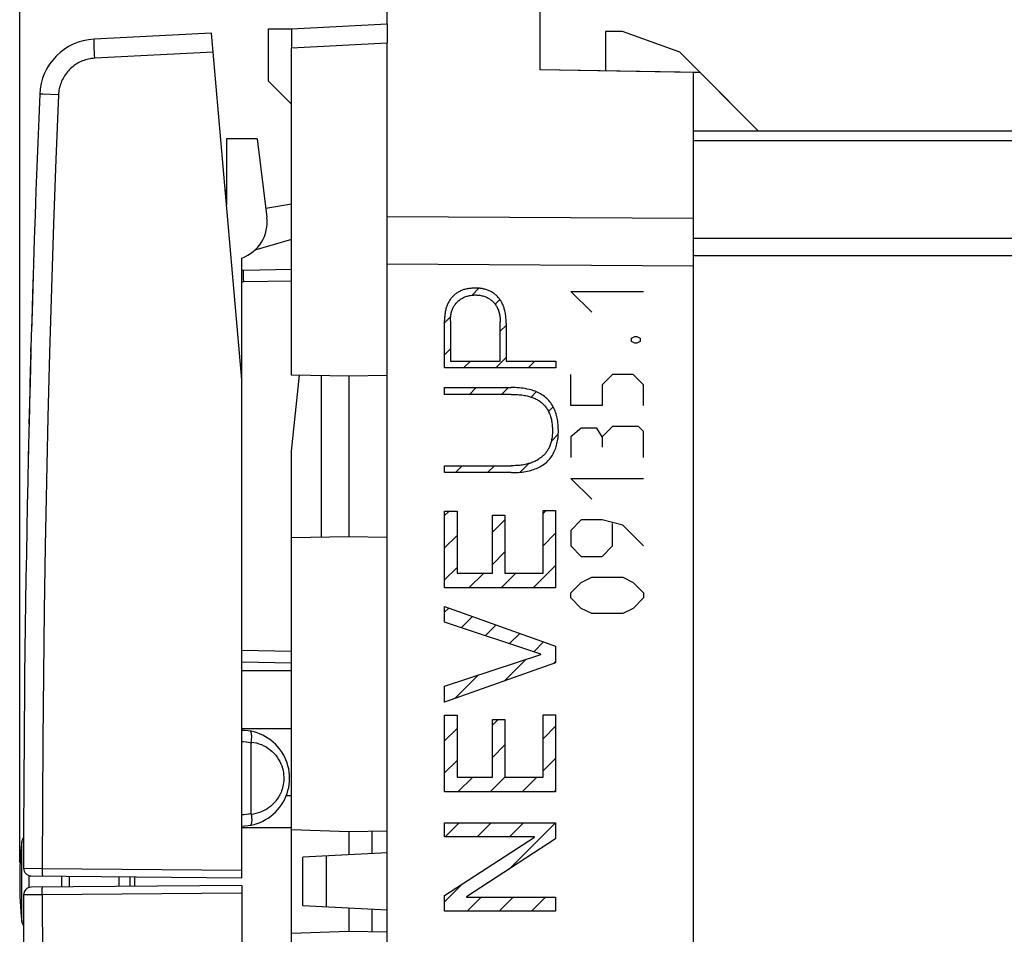
# Model space of a CAD drawing. Units: millimetres. Extents: x -94 to 21, y -24 to 46.
# Drawn here: x -94 to -69, y -1 to 23 of the extents above; entities that cross this region are included whole.
import ezdxf

# ---------------------------------------------------------------- set-up
doc = ezdxf.new("R2010")
doc.units = ezdxf.units.MM
doc.header["$LTSCALE"] = 16.335
doc.layers.get('0').update_dxf_attribs({"linetype": 'CONTINUOUS'})
for name, color, linetype in [('ASSI', 7, 'CONTINUOUS'), ('CURVE', 7, 'CONTINUOUS'), ('DRAFT', 7, 'CONTINUOUS'), ('RACCORDO', 7, 'CONTINUOUS'), ('SMUSSO', 7, 'CONTINUOUS'), ('SUPERFICI', 7, 'CONTINUOUS')]:
    doc.layers.add(name, color=color, linetype=linetype)
doc.styles.get("Standard").update_dxf_attribs({"font": 'txt', "width": 0.8})
doc.dimstyles.new('DIMSTYLE_1', dxfattribs={"dimtxt": 3, "dimasz": 3, "dimexe": 1.5, "dimexo": 0.5, "dimgap": 0.75, "dimtad": 1, "dimtxsty": 'STANDARD', "dimblk": '_FILLED', "dimblk1": '_FILLED', "dimblk2": '_FILLED', "dimcen": 0.09, "dimazin": 2, "dimtfac": 1, "dimtofl": 0, "dimtmove": 0, "dimatfit": 3, "dimldrblk": '_FILLED', "dimfxl": 1, "dimtolj": 1, "dimarcsym": 0})

# ---------------------------------------------------------------- blocks, each defined once
blk = doc.blocks.new('_FILLED')
at = {"color": 0, "linetype": 'BYBLOCK'}
blk.add_solid([(0, 0), (-1, 0.3167), (-1, -0.3167)], dxfattribs=at)
blk = doc.blocks.new('*D2')
at = {"color": 7, "linetype": 'CONTINUOUS'}
for p, q in [((-84.624, 24), (-84.624, 33)), ((-43.124, 20.113), (-43.124, 33)), ((-84.624, 31.5), (-63.874, 31.5)), ((-43.124, 31.5), (-63.874, 31.5))]:
    blk.add_line(p, q, dxfattribs=at)
at = {"color": 7, "linetype": 'CONTINUOUS', "xscale": 3, "yscale": 3, "zscale": 3, "rotation": 180}
blk.add_blockref('_FILLED', (-84.624, 31.5), dxfattribs=at)
at = {"color": 7, "linetype": 'CONTINUOUS', "xscale": 3, "yscale": 3, "zscale": 3}
blk.add_blockref('_FILLED', (-43.124, 31.5), dxfattribs=at)
blk = doc.blocks.new('*D3')
at = {"color": 7, "linetype": 'CONTINUOUS'}
for p, q in [((-94.224, 0.5), (-94.224, 43)), ((-43.124, 20.113), (-43.124, 43)), ((-94.224, 41.5), (-68.674, 41.5)), ((-43.124, 41.5), (-68.674, 41.5))]:
    blk.add_line(p, q, dxfattribs=at)
at = {"color": 7, "linetype": 'CONTINUOUS', "xscale": 3, "yscale": 3, "zscale": 3, "rotation": 180}
blk.add_blockref('_FILLED', (-94.224, 41.5), dxfattribs=at)
at = {"color": 7, "linetype": 'CONTINUOUS', "xscale": 3, "yscale": 3, "zscale": 3}
blk.add_blockref('_FILLED', (-43.124, 41.5), dxfattribs=at)

msp = doc.modelspace()

# ---------------------------------------------------------------- linework, layer by layer
at = {"color": 7, "linetype": 'CONTINUOUS'}
for p, q in [((-87.124, 22.269), (-84.624, 22.4)), ((-84.624, 22.4), (-84.624, 21.9)), ((-87.124, 22.269), (-87.124, 21.769)), ((-78.924, 22.2), (-78.924, 21.17)), ((-78.475, 22.2), (-78.924, 22.2)), ((-76.624, 21.13), (-80.624, 21.2)), ((-76.624, 16.678), (-76.624, 21.13)), ((-88.017, 19.4), (-87.765, 17.349)), ((-87.794, 17.582), (-87.124, 17.7)), ((-87.124, 16.765), (-88.083, 16.49)), ((-88.424, 13.1), (-88.424, 16.284)), ((-76.624, -16.349), (-76.624, 16.405))]:
    msp.add_line(p, q, dxfattribs=at)
at = {"color": 250, "linetype": 'CONTINUOUS'}
for p, q in [((-87.124, 21.769), (-84.624, 21.9)), ((-76.624, 17.314), (-84.624, 17.359)), ((-76.624, 16.071), (-84.624, 16.12))]:
    msp.add_line(p, q, dxfattribs=at)
at = {"color": 7, "linetype": 'CONTINUOUS'}
for centre, radius, start, end in [((-88.758, 17.227), 1, 289.489, 7), ((-84.224, 0), 10, 174.0398, 185.9602)]:
    msp.add_arc(centre, radius, start, end, dxfattribs=at)
at = {"layer": 'ASSI', "color": 7, "linetype": 'CONTINUOUS'}
for p, q in [((-84.624, 22.4), (-84.624, 23.5)), ((-80.624, 21.2), (-80.624, 23.43)), ((-89.217, 22.159), (-92.281, 21.999)), ((-88.424, 13.1), (-89.217, 22.159)), ((-78.924, 22.2), (-78.924, 21.17)), ((-78.475, 22.2), (-78.924, 22.2)), ((-76.98, 21.656), (-78.475, 22.2)), ((-76.98, 21.656), (-74.924, 19.6)), ((-76.451, 21.127), (-80.624, 21.2)), ((-76.624, 16.678), (-76.624, 21.13)), ((-44.624, 19.6), (-76.624, 19.6)), ((-76.624, 16.273), (-76.624, 16.678)), ((-76.624, -16.273), (-76.624, 16.273)), ((-84.624, -16.343), (-84.624, 16.12)), ((-88.424, 0.1), (-88.424, 13.1)), ((-93.926, 0.148), (-88.424, 0.1)), ((-88.424, -0.1), (-93.926, -0.148)), ((-88.424, -0.1), (-88.424, -13.1))]:
    msp.add_line(p, q, dxfattribs=at)
at = {"layer": 'ASSI', "color": 250, "linetype": 'CONTINUOUS'}
for p, q in [((-92.28, 21.882), (-92.281, 21.916)), ((-92.278, 21.82), (-92.28, 21.882)), ((-92.275, 21.749), (-92.278, 21.82)), ((-92.272, 21.67), (-92.275, 21.749)), ((-92.268, 21.586), (-92.272, 21.67)), ((-89.173, 21.661), (-92.264, 21.499)), ((-92.264, 21.499), (-92.268, 21.586)), ((-93.21, 20.542), (-93.621, 20.559)), ((-44.624, 19.345), (-76.624, 19.345)), ((-88.824, 17.933), (-88.847, 17.933)), ((-76.624, 17.314), (-84.624, 17.359)), ((-44.624, 16.797), (-76.624, 16.797)), ((-44.624, 16.343), (-76.624, 16.343)), ((-76.624, 16.071), (-84.624, 16.12)), ((-94.124, 0.348), (-93.633, 0.345)), ((-93.633, 0.345), (-93.633, 0.286)), ((-93.633, 0.345), (-88.424, 0.3)), ((-93.633, 0.286), (-93.633, 0.245)), ((-93.633, 0.245), (-93.633, 0.209)), ((-93.633, 0.209), (-93.633, 0.189)), ((-93.633, 0.189), (-93.633, 0.172)), ((-93.633, -0.209), (-93.633, -0.189)), ((-93.633, -0.245), (-93.633, -0.209)), ((-93.633, -0.286), (-93.633, -0.245)), ((-93.633, -0.345), (-94.124, -0.348)), ((-93.633, -0.345), (-93.633, -0.286)), ((-88.424, -0.3), (-93.633, -0.345))]:
    msp.add_line(p, q, dxfattribs=at)
for points in [[(-92.281, 21.916), (-92.282, 21.945), (-92.282, 21.958), (-92.282, 21.968), (-92.282, 21.978), (-92.282, 21.985), (-92.282, 21.991), (-92.282, 21.995), (-92.281, 21.998), (-92.281, 21.999)], [(-92.264, 21.499), (-92.305, 21.496), (-92.345, 21.492), (-92.386, 21.485), (-92.426, 21.477), (-92.466, 21.468), (-92.505, 21.457), (-92.544, 21.444), (-92.583, 21.429), (-92.621, 21.413), (-92.658, 21.396), (-92.694, 21.377), (-92.729, 21.356), (-92.764, 21.334), (-92.798, 21.311), (-92.831, 21.286), (-92.862, 21.26), (-92.893, 21.232), (-92.922, 21.204), (-92.951, 21.174), (-92.978, 21.143), (-93.003, 21.111), (-93.028, 21.078), (-93.051, 21.044), (-93.072, 21.009), (-93.092, 20.974), (-93.111, 20.937), (-93.128, 20.9), (-93.144, 20.862), (-93.158, 20.823), (-93.17, 20.784), (-93.181, 20.745), (-93.19, 20.705), (-93.198, 20.664), (-93.204, 20.624), (-93.208, 20.583), (-93.21, 20.542)], [(-93.621, 20.559), (-93.698, 20.562), (-93.7, 20.562), (-93.701, 20.562)], [(-93.21, 20.542), (-93.277, 18.86), (-93.338, 17.177), (-93.393, 15.494), (-93.442, 13.812), (-93.486, 12.129), (-93.524, 10.446), (-93.556, 8.763), (-93.583, 7.079), (-93.604, 5.396), (-93.619, 3.713), (-93.629, 2.029), (-93.633, 0.345)], [(-93.633, 0.172), (-93.632, 0.165), (-93.632, 0.159), (-93.632, 0.154), (-93.632, 0.15), (-93.632, 0.148), (-93.631, 0.146), (-93.631, 0.145)], [(-93.633, -0.189), (-93.633, -0.172), (-93.632, -0.165), (-93.632, -0.159), (-93.632, -0.154), (-93.632, -0.15), (-93.632, -0.148), (-93.631, -0.146), (-93.631, -0.145)], [(-93.633, -0.345), (-93.629, -2.029), (-93.619, -3.713), (-93.604, -5.396), (-93.583, -7.079), (-93.556, -8.763), (-93.524, -10.446), (-93.486, -12.129), (-93.442, -13.812), (-93.393, -15.494), (-93.338, -17.177), (-93.277, -18.86), (-93.21, -20.542)]]:
    msp.add_lwpolyline(points, dxfattribs=at)
at = {"layer": 'ASSI', "color": 7, "linetype": 'CONTINUOUS'}
for centre, radius, start, end in [((-92.203, 20.501), 1.5, 92.9993, 177.6438), ((405.876, 0), 500, 177.64305, 179.96011), ((-89.124, 17.933), 0.3, 0, 25), ((-93.924, 0.348), 0.2, 179.9601, 269.4999), ((-93.924, -0.348), 0.2, 90.5, 180.0399), ((405.876, 0), 500, 180.03989, 182.35695)]:
    msp.add_arc(centre, radius, start, end, dxfattribs=at)
at = {"layer": 'CURVE', "color": 7, "linetype": 'CONTINUOUS'}
for p, q in [((-82.408, 15.313), (-82.227, 15.494)), ((-81.804, 15.077), (-81.68, 15.201)), ((-83.127, 14.594), (-82.965, 14.756)), ((-81.67, 14.371), (-81.516, 14.525)), ((-83.127, 13.754), (-82.972, 13.909)), ((-81.787, 13.415), (-81.516, 13.685)), ((-82.627, 13.415), (-82.447, 13.594)), ((-80.946, 13.415), (-80.767, 13.594)), ((-82.478, 12.723), (-82.299, 12.902)), ((-81.638, 12.723), (-81.459, 12.902)), ((-80.867, 12.654), (-80.732, 12.789)), ((-80.409, 12.272), (-80.287, 12.394)), ((-80.336, 11.504), (-80.156, 11.685)), ((-82.841, 10.68), (-82.662, 10.859)), ((-82.001, 10.68), (-81.822, 10.859)), ((-81.149, 10.692), (-80.925, 10.916)), ((-83.124, 9.557), (-83.006, 9.675)), ((-80.55, 9.611), (-80.474, 9.687)), ((-81.877, 9.123), (-81.553, 9.448)), ((-83.124, 8.717), (-82.799, 9.042)), ((-80.55, 8.771), (-80.225, 9.096)), ((-81.877, 8.283), (-81.553, 8.608)), ((-80.808, 7.673), (-80.225, 8.256)), ((-83.124, 7.877), (-82.799, 8.202)), ((-82.488, 7.673), (-82.102, 8.058)), ((-81.648, 7.673), (-81.262, 8.058)), ((-83.124, 7.037), (-83.018, 7.143)), ((-82.687, 6.634), (-82.398, 6.923)), ((-82.057, 6.424), (-81.779, 6.702)), ((-81.427, 6.214), (-81.159, 6.482)), ((-80.797, 6.004), (-80.539, 6.261)), ((-81.562, 5.239), (-80.992, 5.808)), ((-80.264, 5.697), (-80.225, 5.736)), ((-82.86, 4.78), (-82.246, 5.395)), ((-81.877, 4.083), (-81.724, 4.236)), ((-83.124, 3.677), (-82.799, 4.001)), ((-80.55, 3.731), (-80.225, 4.056)), ((-81.877, 3.243), (-81.553, 3.568)), ((-83.124, 2.837), (-82.799, 3.161)), ((-80.55, 2.891), (-80.225, 3.216)), ((-82.777, 2.344), (-82.391, 2.73)), ((-81.937, 2.344), (-81.551, 2.73)), ((-81.097, 2.344), (-80.711, 2.73)), ((-80.257, 2.344), (-80.225, 2.376)), ((-83.111, 1.17), (-82.745, 1.536)), ((-82.271, 1.17), (-81.905, 1.536)), ((-81.436, 0.325), (-80.225, 1.536)), ((-81.431, 1.17), (-81.065, 1.536)), ((-83.124, -0.524), (-82.673, -0.072)), ((-82.536, -0.776), (-82.17, -0.41)), ((-81.696, -0.776), (-81.33, -0.41)), ((-80.856, -0.776), (-80.49, -0.41))]:
    msp.add_line(p, q, dxfattribs=at)
at = {"layer": 'CURVE', "color": 250, "linetype": 'CONTINUOUS'}
for p, q in [((-79.282, 14.871), (-79.825, 15.414)), ((-79.825, 15.414), (-77.925, 15.414)), ((-83.127, 13.415), (-83.127, 14.652)), ((-82.972, 14.639), (-82.972, 13.594)), ((-81.67, 13.594), (-81.67, 14.615)), ((-81.516, 14.587), (-81.516, 13.594)), ((-78.242, 14.193), (-78.151, 14.238)), ((-78.242, 14.102), (-78.242, 14.193)), ((-78.151, 14.238), (-78.106, 14.238)), ((-78.106, 14.238), (-78.016, 14.193)), ((-78.016, 14.193), (-78.016, 14.102)), ((-93.933, 13.826), (-93.93, 13.943)), ((-78.151, 14.057), (-78.242, 14.102)), ((-78.106, 14.057), (-78.151, 14.057)), ((-78.016, 14.102), (-78.106, 14.057)), ((-93.933, 13.826), (-93.954, 13.038)), ((-80.222, 13.415), (-83.127, 13.415)), ((-82.972, 13.594), (-81.67, 13.594)), ((-81.516, 13.594), (-80.222, 13.594)), ((-80.222, 13.594), (-80.222, 13.415)), ((-79.825, 12.429), (-79.825, 13.243)), ((-78.739, 13.243), (-79.011, 12.971)), ((-78.197, 13.243), (-78.739, 13.243)), ((-77.925, 12.971), (-78.197, 13.243)), ((-93.954, 13.038), (-93.982, 11.943)), ((-83.127, 12.723), (-83.127, 12.902)), ((-83.127, 12.902), (-81.386, 12.902)), ((-79.011, 12.971), (-79.011, 12.429)), ((-77.925, 12.429), (-77.925, 12.971)), ((-81.386, 12.723), (-83.127, 12.723)), ((-79.011, 12.429), (-79.825, 12.429)), ((-79.554, 11.84), (-79.825, 11.614)), ((-79.146, 11.84), (-79.554, 11.84)), ((-79.011, 11.614), (-79.146, 11.84)), ((-78.739, 11.886), (-79.011, 11.614)), ((-78.061, 11.886), (-78.739, 11.886)), ((-77.925, 11.75), (-78.061, 11.886)), ((-79.825, 11.614), (-79.825, 11.071)), ((-79.011, 11.614), (-79.011, 11.343)), ((-77.925, 11.071), (-77.925, 11.75)), ((-83.127, 10.68), (-83.127, 10.859)), ((-83.127, 10.859), (-81.386, 10.859)), ((-81.386, 10.68), (-83.127, 10.68)), ((-79.282, 9.986), (-79.825, 10.529)), ((-79.825, 10.529), (-77.925, 10.529)), ((-83.124, 7.673), (-83.124, 9.675)), ((-83.124, 9.675), (-82.799, 9.675)), ((-82.799, 9.675), (-82.799, 8.058)), ((-81.877, 8.058), (-81.877, 9.565)), ((-81.877, 9.565), (-81.553, 9.565)), ((-81.553, 9.565), (-81.553, 8.058)), ((-80.55, 8.058), (-80.55, 9.687)), ((-80.55, 9.687), (-80.225, 9.687)), ((-80.225, 9.687), (-80.225, 7.673)), ((-79.554, 9.443), (-79.825, 9.171)), ((-79.011, 9.443), (-79.554, 9.443)), ((-78.468, 9.307), (-79.011, 9.443)), ((-78.739, 8.764), (-78.739, 9.352)), ((-77.925, 8.764), (-78.468, 9.307)), ((-79.825, 9.171), (-79.825, 8.764)), ((-79.825, 8.764), (-79.554, 8.493)), ((-79.011, 8.493), (-78.739, 8.764)), ((-79.554, 8.493), (-79.011, 8.493)), ((-82.799, 8.058), (-81.877, 8.058)), ((-81.553, 8.058), (-80.55, 8.058)), ((-79.825, 7.543), (-79.554, 7.814)), ((-79.554, 7.814), (-79.282, 7.95)), ((-79.282, 7.95), (-78.468, 7.95)), ((-78.468, 7.95), (-78.197, 7.814)), ((-78.197, 7.814), (-77.925, 7.543)), ((-80.225, 7.673), (-83.124, 7.673)), ((-79.825, 7.407), (-79.825, 7.543)), ((-77.925, 7.543), (-77.925, 7.407)), ((-79.554, 7.136), (-79.825, 7.407)), ((-77.925, 7.407), (-78.197, 7.136)), ((-83.124, 6.779), (-83.124, 7.181)), ((-83.124, 7.181), (-80.225, 6.149)), ((-79.282, 7), (-79.554, 7.136)), ((-78.468, 7), (-79.282, 7)), ((-78.197, 7.136), (-78.468, 7)), ((-80.611, 5.942), (-83.124, 6.779)), ((-83.124, 5.106), (-80.611, 5.934)), ((-80.611, 5.934), (-80.611, 5.942)), ((-80.225, 6.149), (-80.225, 5.711)), ((-80.225, 5.711), (-83.124, 4.687)), ((-83.124, 4.687), (-83.124, 5.106)), ((-83.124, 2.344), (-83.124, 4.346)), ((-83.124, 4.346), (-82.799, 4.346)), ((-82.799, 4.346), (-82.799, 2.73)), ((-81.877, 2.73), (-81.877, 4.236)), ((-81.877, 4.236), (-81.553, 4.236)), ((-81.553, 4.236), (-81.553, 2.73)), ((-80.55, 2.73), (-80.55, 4.358)), ((-80.55, 4.358), (-80.225, 4.358)), ((-80.225, 4.358), (-80.225, 2.344)), ((-82.799, 2.73), (-81.877, 2.73)), ((-81.553, 2.73), (-80.55, 2.73)), ((-80.225, 2.344), (-83.124, 2.344)), ((-83.124, 1.17), (-83.124, 1.536)), ((-83.124, 1.536), (-80.225, 1.536)), ((-80.225, 1.536), (-80.225, 1.113)), ((-80.773, 1.17), (-83.124, 1.17)), ((-83.124, -0.365), (-80.773, 1.162)), ((-80.225, 1.113), (-82.551, -0.402)), ((-80.773, 1.162), (-80.773, 1.17)), ((-83.124, -0.776), (-83.124, -0.365)), ((-82.551, -0.402), (-82.551, -0.41)), ((-82.551, -0.41), (-80.225, -0.41)), ((-80.225, -0.41), (-80.225, -0.776)), ((-80.225, -0.776), (-83.124, -0.776))]:
    msp.add_line(p, q, dxfattribs=at)
for points in [[(-82.313, 15.498), (-82.339, 15.498), (-82.364, 15.497), (-82.39, 15.496), (-82.416, 15.494), (-82.441, 15.492), (-82.467, 15.489), (-82.492, 15.486), (-82.518, 15.481), (-82.543, 15.477), (-82.568, 15.471), (-82.593, 15.465), (-82.618, 15.458), (-82.642, 15.45), (-82.664, 15.442), (-82.686, 15.433), (-82.708, 15.424), (-82.73, 15.414), (-82.751, 15.403), (-82.772, 15.391), (-82.792, 15.379), (-82.812, 15.366), (-82.831, 15.352), (-82.85, 15.337), (-82.869, 15.322), (-82.886, 15.306), (-82.904, 15.29), (-82.92, 15.273), (-82.936, 15.255), (-82.952, 15.237), (-82.966, 15.218), (-82.98, 15.199), (-82.994, 15.179), (-83.006, 15.159), (-83.018, 15.138), (-83.029, 15.117), (-83.04, 15.096), (-83.049, 15.074), (-83.058, 15.052), (-83.067, 15.03), (-83.075, 15.007), (-83.082, 14.984), (-83.089, 14.957), (-83.096, 14.93), (-83.102, 14.903), (-83.108, 14.875), (-83.112, 14.847), (-83.116, 14.819), (-83.12, 14.792), (-83.122, 14.764), (-83.124, 14.736), (-83.126, 14.708), (-83.126, 14.68), (-83.127, 14.652)], [(-81.516, 14.587), (-81.516, 14.618), (-81.517, 14.65), (-81.519, 14.681), (-81.521, 14.713), (-81.524, 14.744), (-81.528, 14.776), (-81.532, 14.807), (-81.537, 14.838), (-81.543, 14.87), (-81.55, 14.901), (-81.558, 14.931), (-81.565, 14.955), (-81.572, 14.979), (-81.58, 15.002), (-81.588, 15.025), (-81.597, 15.048), (-81.606, 15.071), (-81.617, 15.093), (-81.627, 15.116), (-81.639, 15.137), (-81.651, 15.159), (-81.664, 15.179), (-81.678, 15.2), (-81.692, 15.22), (-81.707, 15.239), (-81.723, 15.257), (-81.739, 15.275), (-81.756, 15.293), (-81.774, 15.31), (-81.792, 15.326), (-81.811, 15.341), (-81.831, 15.356), (-81.85, 15.37), (-81.871, 15.383), (-81.892, 15.396), (-81.913, 15.408), (-81.935, 15.419), (-81.957, 15.429), (-81.979, 15.439), (-82.002, 15.448), (-82.025, 15.456), (-82.049, 15.463), (-82.072, 15.469), (-82.096, 15.475), (-82.12, 15.48), (-82.144, 15.485), (-82.168, 15.488), (-82.192, 15.491), (-82.216, 15.494), (-82.24, 15.496), (-82.265, 15.497), (-82.289, 15.498), (-82.313, 15.498)], [(-82.972, 14.639), (-82.972, 14.666), (-82.971, 14.693), (-82.969, 14.72), (-82.967, 14.747), (-82.964, 14.774), (-82.96, 14.8), (-82.955, 14.827), (-82.949, 14.853), (-82.943, 14.879), (-82.935, 14.905), (-82.928, 14.926), (-82.92, 14.947), (-82.911, 14.968), (-82.901, 14.988), (-82.891, 15.008), (-82.88, 15.027), (-82.869, 15.047), (-82.856, 15.065), (-82.843, 15.083), (-82.829, 15.101), (-82.814, 15.118), (-82.799, 15.134), (-82.783, 15.15), (-82.766, 15.165), (-82.749, 15.179), (-82.731, 15.193), (-82.713, 15.206), (-82.694, 15.218), (-82.675, 15.23), (-82.655, 15.24), (-82.635, 15.25), (-82.615, 15.259), (-82.594, 15.268), (-82.573, 15.276), (-82.548, 15.284), (-82.522, 15.292), (-82.496, 15.298), (-82.47, 15.304), (-82.444, 15.309), (-82.417, 15.312), (-82.391, 15.315), (-82.364, 15.317), (-82.338, 15.319), (-82.311, 15.319), (-82.284, 15.318), (-82.258, 15.317), (-82.231, 15.314), (-82.204, 15.31), (-82.178, 15.306), (-82.152, 15.3), (-82.126, 15.294), (-82.1, 15.286), (-82.075, 15.278), (-82.05, 15.268), (-82.03, 15.259), (-82.009, 15.25), (-81.989, 15.24), (-81.97, 15.229), (-81.951, 15.217), (-81.932, 15.204), (-81.914, 15.191), (-81.897, 15.177), (-81.88, 15.163), (-81.864, 15.147), (-81.848, 15.131), (-81.833, 15.115), (-81.817, 15.096), (-81.802, 15.077), (-81.788, 15.057), (-81.775, 15.036), (-81.763, 15.015), (-81.751, 14.994), (-81.74, 14.972), (-81.731, 14.949), (-81.721, 14.926), (-81.713, 14.903), (-81.706, 14.88), (-81.698, 14.854), (-81.692, 14.828), (-81.687, 14.802), (-81.682, 14.775), (-81.678, 14.749), (-81.675, 14.722), (-81.673, 14.695), (-81.672, 14.669), (-81.671, 14.642), (-81.67, 14.615)], [(-81.386, 10.68), (-81.338, 10.681), (-81.291, 10.682), (-81.243, 10.684), (-81.196, 10.687), (-81.148, 10.69), (-81.101, 10.695), (-81.054, 10.702), (-81.007, 10.709), (-80.96, 10.718), (-80.914, 10.729), (-80.875, 10.739), (-80.837, 10.75), (-80.799, 10.762), (-80.761, 10.776), (-80.725, 10.79), (-80.688, 10.806), (-80.652, 10.824), (-80.617, 10.842), (-80.583, 10.862), (-80.55, 10.884), (-80.518, 10.907), (-80.487, 10.931), (-80.457, 10.957), (-80.428, 10.984), (-80.401, 11.013), (-80.375, 11.043), (-80.35, 11.074), (-80.327, 11.107), (-80.306, 11.14), (-80.286, 11.174), (-80.268, 11.21), (-80.251, 11.245), (-80.236, 11.282), (-80.222, 11.319), (-80.209, 11.357), (-80.198, 11.395), (-80.189, 11.433), (-80.18, 11.472), (-80.173, 11.511), (-80.167, 11.55), (-80.162, 11.598), (-80.158, 11.645), (-80.155, 11.692), (-80.153, 11.74), (-80.153, 11.787), (-80.154, 11.835), (-80.156, 11.882), (-80.16, 11.929), (-80.164, 11.977), (-80.17, 12.024), (-80.177, 12.063), (-80.184, 12.102), (-80.192, 12.141), (-80.202, 12.179), (-80.213, 12.217), (-80.225, 12.255), (-80.239, 12.292), (-80.254, 12.328), (-80.271, 12.364), (-80.289, 12.4), (-80.309, 12.434), (-80.33, 12.468), (-80.352, 12.5), (-80.377, 12.532), (-80.402, 12.562), (-80.429, 12.591), (-80.458, 12.619), (-80.488, 12.645), (-80.518, 12.669), (-80.55, 12.693), (-80.584, 12.714), (-80.618, 12.735), (-80.653, 12.754), (-80.688, 12.771), (-80.725, 12.788), (-80.762, 12.803), (-80.799, 12.817), (-80.837, 12.829), (-80.875, 12.841), (-80.914, 12.851), (-80.966, 12.863), (-81.018, 12.873), (-81.07, 12.882), (-81.122, 12.888), (-81.175, 12.894), (-81.227, 12.898), (-81.28, 12.9), (-81.333, 12.902), (-81.386, 12.902)], [(-81.386, 12.723), (-81.351, 12.723), (-81.316, 12.722), (-81.281, 12.721), (-81.246, 12.72), (-81.211, 12.717), (-81.176, 12.715), (-81.141, 12.711), (-81.106, 12.707), (-81.072, 12.702), (-81.037, 12.697), (-81.002, 12.69), (-80.968, 12.682), (-80.941, 12.676), (-80.914, 12.669), (-80.888, 12.661), (-80.862, 12.653), (-80.836, 12.644), (-80.81, 12.634), (-80.784, 12.624), (-80.759, 12.612), (-80.735, 12.6), (-80.71, 12.588), (-80.686, 12.574), (-80.663, 12.56), (-80.64, 12.545), (-80.618, 12.529), (-80.597, 12.512), (-80.576, 12.494), (-80.556, 12.476), (-80.537, 12.456), (-80.518, 12.436), (-80.501, 12.415), (-80.484, 12.393), (-80.467, 12.371), (-80.452, 12.348), (-80.437, 12.325), (-80.423, 12.301), (-80.41, 12.277), (-80.398, 12.252), (-80.387, 12.227), (-80.376, 12.202), (-80.366, 12.176), (-80.357, 12.148), (-80.349, 12.12), (-80.341, 12.091), (-80.335, 12.063), (-80.329, 12.034), (-80.324, 12.005), (-80.32, 11.976), (-80.316, 11.947), (-80.313, 11.917), (-80.311, 11.888), (-80.31, 11.859), (-80.309, 11.83), (-80.308, 11.8), (-80.308, 11.771)], [(-80.308, 11.771), (-80.308, 11.737), (-80.309, 11.704), (-80.311, 11.67), (-80.315, 11.637), (-80.319, 11.603), (-80.323, 11.57), (-80.329, 11.542), (-80.334, 11.513), (-80.341, 11.485), (-80.349, 11.457), (-80.357, 11.43), (-80.367, 11.402), (-80.377, 11.376), (-80.387, 11.353), (-80.397, 11.33), (-80.409, 11.308), (-80.421, 11.286), (-80.434, 11.264), (-80.447, 11.243), (-80.462, 11.223), (-80.477, 11.203), (-80.493, 11.183), (-80.509, 11.164), (-80.526, 11.146), (-80.544, 11.128), (-80.563, 11.111), (-80.582, 11.094), (-80.601, 11.078), (-80.621, 11.063), (-80.644, 11.046), (-80.668, 11.03), (-80.692, 11.014), (-80.717, 11), (-80.743, 10.986), (-80.768, 10.974), (-80.794, 10.962), (-80.821, 10.95), (-80.848, 10.94), (-80.875, 10.93), (-80.902, 10.922), (-80.929, 10.914), (-80.957, 10.906), (-80.985, 10.899), (-81.021, 10.892), (-81.057, 10.885), (-81.093, 10.879), (-81.129, 10.874), (-81.166, 10.87), (-81.202, 10.866), (-81.239, 10.864), (-81.276, 10.862), (-81.312, 10.86), (-81.349, 10.86), (-81.386, 10.859)]]:
    msp.add_lwpolyline(points, dxfattribs=at)
msp.add_arc((405.876, 0), 500, 178.21817, 178.27246, dxfattribs=at)
for start_param, end_param in [(1.539343, 1.541963), (1.54785, 1.54987)]:
    msp.add_ellipse((405.876, 0), major_axis=(0, 500), ratio=1, start_param=start_param, end_param=end_param, dxfattribs=at)
at = {"layer": 'DRAFT', "color": 7, "linetype": 'CONTINUOUS'}
for p, q in [((-84.624, 0.75), (-84.624, 21.9)), ((-87.124, 13.226), (-87.124, 21.769)), ((-76.451, 21.127), (-76.624, 21.13)), ((-76.451, 21.127), (-74.924, 19.6)), ((-87.724, 20.9), (-87.142, 20.318)), ((-87.124, 20.317), (-87.142, 20.318)), ((-88.824, 19.4), (-88.824, 17.672)), ((-88.017, 19.4), (-88.824, 19.4)), ((-85.624, 13.2), (-87.124, 13.226)), ((-87.124, 11.243), (-86.916, 13.223)), ((-86.337, 8.988), (-86.337, 13.212)), ((-84.624, 13.217), (-85.624, 13.2)), ((-85.624, 13.2), (-85.624, 9)), ((-87.124, -11.243), (-87.124, 11.243)), ((-85.624, 9), (-87.124, 8.974)), ((-84.624, 8.983), (-85.624, 9)), ((-87.124, 5.5), (-88.424, 5.5)), ((-88.424, 4), (-87.124, 4)), ((-87.124, 1.4), (-88.424, 1.4)), ((-85.624, 1.3), (-87.124, 1.352)), ((-84.624, 1.317), (-85.624, 1.3)), ((-85.624, 1.3), (-85.624, 0.698)), ((-91.224, 0.124), (-91.224, -0.124)), ((-85.624, -0.698), (-85.624, -1.3)), ((-84.624, -21.9), (-84.624, -0.75)), ((-85.624, -1.3), (-87.124, -1.352)), ((-84.624, -1.317), (-85.624, -1.3))]:
    msp.add_line(p, q, dxfattribs=at)
at = {"layer": 'RACCORDO', "color": 7, "linetype": 'CONTINUOUS'}
for p, q in [((-89.217, 22.159), (-92.281, 21.999)), ((-88.424, 13.1), (-89.217, 22.159)), ((-87.124, 15.983), (-88.373, 15.961)), ((-88.424, 0.1), (-88.424, 13.1)), ((-88.424, 5.74), (-87.124, 5.717)), ((-88.178, 1.783), (-88.178, 3.617)), ((-87.26, 2.245), (-87.124, 2.25)), ((-84.624, 0.75), (-86.824, 0.635)), ((-86.824, -0.635), (-86.824, 0.635)), ((-93.926, 0.148), (-88.424, 0.1)), ((-93.124, -0.141), (-93.124, 0.141)), ((-91.624, -0.128), (-91.624, 0.128)), ((-88.424, -0.1), (-93.926, -0.148)), ((-88.424, -0.1), (-88.424, -13.1)), ((-84.624, -0.75), (-86.824, -0.635))]:
    msp.add_line(p, q, dxfattribs=at)
at = {"layer": 'RACCORDO', "color": 250, "linetype": 'CONTINUOUS'}
for p, q in [((-92.28, 21.882), (-92.281, 21.916)), ((-92.278, 21.82), (-92.28, 21.882)), ((-92.275, 21.749), (-92.278, 21.82)), ((-92.272, 21.67), (-92.275, 21.749)), ((-92.268, 21.586), (-92.272, 21.67)), ((-89.173, 21.661), (-92.264, 21.499)), ((-92.264, 21.499), (-92.268, 21.586)), ((-93.21, 20.542), (-93.621, 20.559)), ((-88.824, 17.933), (-88.847, 17.933)), ((-88.375, 15.738), (-88.375, 15.811)), ((-88.373, 15.661), (-88.375, 15.738)), ((-87.124, 15.683), (-88.373, 15.661)), ((-88.424, 6.04), (-87.124, 6.017)), ((-94.17, -1.038), (-94.17, 1.038)), ((-86.214, -0.667), (-86.214, 0.667)), ((-94.124, 0.348), (-93.633, 0.345)), ((-93.633, 0.345), (-93.633, 0.286)), ((-93.633, 0.345), (-88.424, 0.3)), ((-93.633, 0.286), (-93.633, 0.245)), ((-93.973, -0.159), (-93.973, 0.148)), ((-93.633, 0.245), (-93.633, 0.209)), ((-93.633, 0.209), (-93.633, 0.189)), ((-93.633, 0.189), (-93.633, 0.172)), ((-92.926, -0.139), (-92.926, 0.139)), ((-91.335, -0.125), (-91.335, 0.125)), ((-93.633, -0.209), (-93.633, -0.189)), ((-93.633, -0.245), (-93.633, -0.209)), ((-93.633, -0.286), (-93.633, -0.245)), ((-93.633, -0.345), (-94.124, -0.348)), ((-93.633, -0.345), (-93.633, -0.286)), ((-88.424, -0.3), (-93.633, -0.345))]:
    msp.add_line(p, q, dxfattribs=at)
for points in [[(-92.281, 21.916), (-92.282, 21.945), (-92.282, 21.958), (-92.282, 21.968), (-92.282, 21.978), (-92.282, 21.985), (-92.282, 21.991), (-92.282, 21.995), (-92.281, 21.998), (-92.281, 21.999)], [(-92.264, 21.499), (-92.305, 21.496), (-92.345, 21.492), (-92.386, 21.485), (-92.426, 21.477), (-92.466, 21.468), (-92.505, 21.457), (-92.544, 21.444), (-92.583, 21.429), (-92.621, 21.413), (-92.658, 21.396), (-92.694, 21.377), (-92.729, 21.356), (-92.764, 21.334), (-92.798, 21.311), (-92.831, 21.286), (-92.862, 21.26), (-92.893, 21.232), (-92.922, 21.204), (-92.951, 21.174), (-92.978, 21.143), (-93.003, 21.111), (-93.028, 21.078), (-93.051, 21.044), (-93.072, 21.009), (-93.092, 20.974), (-93.111, 20.937), (-93.128, 20.9), (-93.144, 20.862), (-93.158, 20.823), (-93.17, 20.784), (-93.181, 20.745), (-93.19, 20.705), (-93.198, 20.664), (-93.204, 20.624), (-93.208, 20.583), (-93.21, 20.542)], [(-93.621, 20.559), (-93.698, 20.562), (-93.7, 20.562), (-93.701, 20.562)], [(-93.21, 20.542), (-93.277, 18.86), (-93.338, 17.177), (-93.393, 15.494), (-93.442, 13.812), (-93.486, 12.129), (-93.524, 10.446), (-93.556, 8.763), (-93.583, 7.079), (-93.604, 5.396), (-93.619, 3.713), (-93.629, 2.029), (-93.633, 0.345)], [(-88.375, 15.811), (-88.375, 15.873), (-88.375, 15.899), (-88.375, 15.921), (-88.375, 15.938), (-88.375, 15.951), (-88.374, 15.958), (-88.373, 15.961)], [(-88.373, 15.661), (-88.392, 15.659), (-88.411, 15.657), (-88.424, 15.653)], [(-88.178, 3.617), (-88.245, 3.632), (-88.311, 3.642), (-88.375, 3.649), (-88.424, 3.65)], [(-88.176, 3.645), (-88.106, 3.635), (-88.039, 3.62), (-87.973, 3.601), (-87.909, 3.577), (-87.847, 3.548), (-87.787, 3.516), (-87.731, 3.479), (-87.677, 3.439), (-87.627, 3.395), (-87.58, 3.348), (-87.536, 3.298), (-87.497, 3.246), (-87.461, 3.191), (-87.43, 3.135), (-87.403, 3.078), (-87.38, 3.02), (-87.361, 2.961), (-87.346, 2.904), (-87.336, 2.847), (-87.329, 2.791), (-87.325, 2.737), (-87.324, 2.684), (-87.327, 2.633), (-87.331, 2.584), (-87.338, 2.537), (-87.347, 2.493), (-87.358, 2.45), (-87.37, 2.41), (-87.383, 2.371), (-87.397, 2.335), (-87.412, 2.301), (-87.428, 2.268), (-87.444, 2.238), (-87.461, 2.209), (-87.478, 2.182), (-87.495, 2.157), (-87.512, 2.133), (-87.529, 2.11), (-87.546, 2.089)], [(-87.546, 2.089), (-87.586, 2.045), (-87.629, 2.003), (-87.674, 1.964), (-87.721, 1.928), (-87.772, 1.894), (-87.824, 1.863), (-87.879, 1.836), (-87.936, 1.812), (-87.994, 1.792), (-88.053, 1.776), (-88.114, 1.764), (-88.176, 1.755)], [(-88.424, 1.75), (-88.37, 1.752), (-88.306, 1.758), (-88.242, 1.768), (-88.178, 1.783)], [(-93.633, 0.172), (-93.632, 0.165), (-93.632, 0.159), (-93.632, 0.154), (-93.632, 0.15), (-93.632, 0.148), (-93.631, 0.146), (-93.631, 0.145)], [(-93.633, -0.189), (-93.633, -0.172), (-93.632, -0.165), (-93.632, -0.159), (-93.632, -0.154), (-93.632, -0.15), (-93.632, -0.148), (-93.631, -0.146), (-93.631, -0.145)], [(-93.633, -0.345), (-93.629, -2.029), (-93.619, -3.713), (-93.604, -5.396), (-93.583, -7.079), (-93.556, -8.763), (-93.524, -10.446), (-93.486, -12.129), (-93.442, -13.812), (-93.393, -15.494), (-93.338, -17.177), (-93.277, -18.86), (-93.21, -20.542)]]:
    msp.add_lwpolyline(points, dxfattribs=at)
at = {"layer": 'RACCORDO', "color": 7, "linetype": 'CONTINUOUS'}
for points in [[(-88.176, 3.645), (-88.172, 3.675), (-88.168, 3.704), (-88.166, 3.732), (-88.164, 3.76), (-88.163, 3.786), (-88.164, 3.81), (-88.165, 3.833), (-88.167, 3.854), (-88.17, 3.872), (-88.174, 3.889), (-88.179, 3.902), (-88.184, 3.914), (-88.19, 3.922), (-88.197, 3.928), (-88.204, 3.931)], [(-88.176, 3.645), (-88.176, 3.642), (-88.177, 3.639), (-88.177, 3.636), (-88.177, 3.633), (-88.178, 3.63), (-88.178, 3.626), (-88.178, 3.623), (-88.178, 3.62), (-88.178, 3.617)], [(-88.176, 1.755), (-88.172, 1.725), (-88.168, 1.696), (-88.166, 1.668), (-88.164, 1.64), (-88.163, 1.614), (-88.164, 1.59), (-88.165, 1.567), (-88.167, 1.546), (-88.17, 1.528), (-88.174, 1.511), (-88.179, 1.498), (-88.184, 1.486), (-88.19, 1.478), (-88.197, 1.472), (-88.204, 1.469)], [(-88.176, 1.755), (-88.176, 1.758), (-88.177, 1.761), (-88.177, 1.764), (-88.177, 1.767), (-88.178, 1.77), (-88.178, 1.774), (-88.178, 1.777), (-88.178, 1.78), (-88.178, 1.783)]]:
    msp.add_lwpolyline(points, dxfattribs=at)
for centre, radius, start, end in [((-92.203, 20.501), 1.5, 92.9993, 177.6438), ((405.876, 0), 500, 177.64305, 179.96011), ((-89.124, 17.933), 0.3, 0, 25), ((-88.365, 15.461), 0.5, 91, 96.8535), ((-88.424, 2.7), 1.25, 269.9999, 90.0084), ((-93.971, 1.018), 0.2, 139.1666, 174.0398), ((-93.924, 0.348), 0.2, 179.9601, 269.4999), ((-93.924, -0.348), 0.2, 90.5, 180.0397), ((405.876, 0), 500, 180.03989, 182.35695), ((-93.971, -1.018), 0.2, 185.9602, 220.8334)]:
    msp.add_arc(centre, radius, start, end, dxfattribs=at)
at = {"layer": 'SMUSSO', "color": 7, "linetype": 'CONTINUOUS'}
for p, q in [((-87.724, 20.9), (-87.724, 22.269)), ((-87.724, 22.269), (-87.124, 22.269)), ((-85.024, 1.31), (-85.024, 0.729)), ((-85.024, -0.729), (-85.024, -1.31))]:
    msp.add_line(p, q, dxfattribs=at)
at = {"layer": 'SUPERFICI', "color": 250, "linetype": 'CONTINUOUS'}
for p, q in [((-94.17, -1.038), (-94.17, 1.038)), ((-93.973, -0.159), (-93.973, 0.148)), ((-93.124, -0.141), (-93.124, 0.141)), ((-92.926, -0.139), (-92.926, 0.139))]:
    msp.add_line(p, q, dxfattribs=at)
at = {"layer": 'SUPERFICI', "color": 7, "linetype": 'CONTINUOUS'}
for centre, radius, start, end in [((-84.224, 0), 10, 174.0398, 185.9602), ((-93.971, 1.018), 0.2, 139.1666, 174.0398), ((-93.971, -1.018), 0.2, 185.9602, 220.8334)]:
    msp.add_arc(centre, radius, start, end, dxfattribs=at)

# ---------------------------------------------------------------- dimensions: what is measured, and where the dimension line sits
at = {"color": 7, "linetype": 'CONTINUOUS'}
for base, p2, picture, middle in [((-94.224, 41.5), (-94.224, 0), '*D3', (-72.317, 41.5)), ((-84.624, 31.5), (-84.624, 23.5), '*D2', (-67.839, 31.5))]:
    dim = msp.add_linear_dim(base=base, p1=(-43.124, 19.613), p2=p2, angle=180, dimstyle='DIMSTYLE_1', dxfattribs=at)
    dim.commit()
    dim.dimension.update_dxf_attribs({"geometry": picture, "text_midpoint": middle, "dimtype": 160})

doc.saveas('drawing.dxf')
